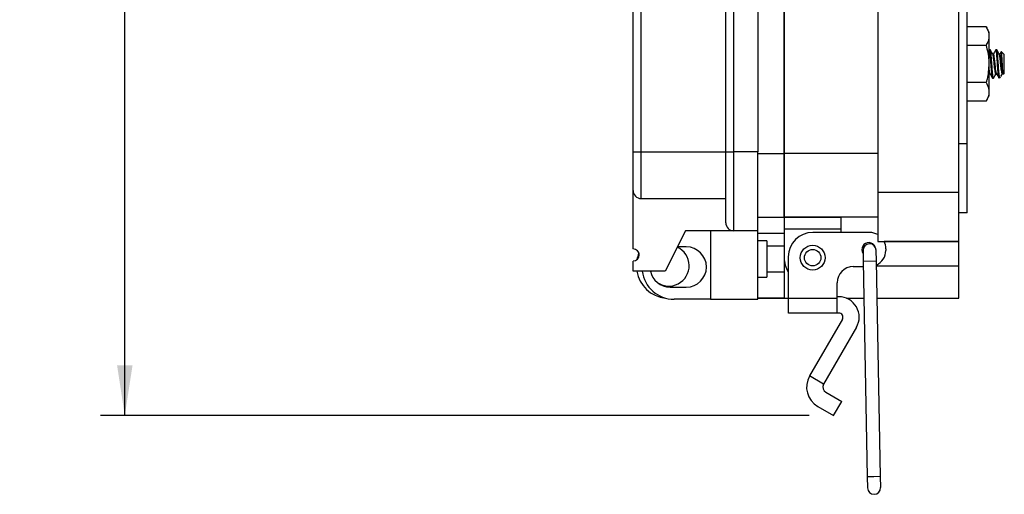
# Model space of a CAD drawing. Units: inches. Extents: x 0.5 to 8, y 0.3 to 10.7.
# Drawn here: x 4.7 to 6.3, y 2.6 to 3.4 of the extents above; entities that cross this region are included whole.
import ezdxf

# ---------------------------------------------------------------- set-up
doc = ezdxf.new("R2010")
doc.units = ezdxf.units.IN
doc.header["$MEASUREMENT"] = 0
doc.layers.add('BORDER', color=7, linetype='Continuous')
doc.styles.add('SLDTEXTSTYLE0', font='ARIAL.TTF', dxfattribs={"width": 0.948})
doc.dimstyles.new('SLDDIMSTYLE1', dxfattribs={"dimtxt": 0.080892, "dimasz": 0.080892, "dimexe": 0, "dimexo": 0.0625, "dimgap": 0.020223, "dimtad": 0, "dimtih": 1, "dimtoh": 1, "dimlfac": 3, "dimrnd": 1e-09, "dimzin": 12, "dimdsep": 46, "dimtxsty": 'SLDTEXTSTYLE0', "dimsah": 1, "dimcen": 0.09, "dimadec": 0, "dimazin": 3, "dimtfac": 1, "dimtofl": 0, "dimtmove": 0, "dimatfit": 3, "dimfxl": 0, "dimfrac": 2, "dimtolj": 1, "dimtzin": 12, "dimarcsym": 0})

# ---------------------------------------------------------------- blocks, each defined once
blk = doc.blocks.new('_D_2')
at = {"layer": 'BORDER'}
for p, q in [((5.7539, 4.4368), (4.8384, 4.4368)), ((4.8777, 4.4368), (4.8777, 3.724)), ((4.8777, 2.7628), (4.8777, 3.4756)), ((5.9832, 2.7628), (4.8384, 2.7628))]:
    blk.add_line(p, q, dxfattribs=at)
for points in [[(4.8777, 4.4368), (4.8653, 4.3559), (4.8902, 4.3559)], [(4.8777, 2.7628), (4.8902, 2.8437), (4.8653, 2.8437)]]:
    blk.add_solid(points, dxfattribs=at)
at = {"layer": 'BORDER', "char_height": 0.08333, "attachment_point": 1, "style": 'SLDTEXTSTYLE0'}
for s, insert in [('5.02', (4.7697, 3.7072)), ('[127.6]', (4.708, 3.583))]:
    blk.add_mtext(s, dxfattribs=dict(at, insert=insert))

msp = doc.modelspace()

# ---------------------------------------------------------------- linework, layer by layer
at = {"color": 7, "linetype": 'Continuous', "lineweight": 25}
for p, q in [((6.0937, 4.2248), (6.0937, 3.1227)), ((6.2249, 3.1227), (6.2249, 4.2248)), ((5.6987, 3.1887), (5.6987, 4.157)), ((5.7117, 3.1887), (5.7117, 4.157)), ((5.8483, 3.1887), (5.8483, 4.157)), ((5.8613, 3.1887), (5.8613, 4.157)), ((5.9004, 4.157), (5.9004, 3.1887)), ((5.9428, 4.1618), (5.9428, 3.1857)), ((5.9428, 3.1857), (5.9428, 4.1618)), ((6.238, 3.2014), (6.238, 4.1461)), ((6.2688, 3.3906), (6.238, 3.3906)), ((6.2734, 3.3825), (6.2688, 3.3906)), ((6.2734, 3.3825), (6.2734, 3.3755)), ((6.2734, 3.3755), (6.2734, 3.3304)), ((6.2688, 3.3605), (6.238, 3.3605)), ((6.274, 3.3532), (6.2734, 3.3522)), ((6.2741, 3.3534), (6.274, 3.3529)), ((6.2755, 3.3534), (6.2742, 3.3534)), ((6.2774, 3.3403), (6.2761, 3.3403)), ((6.2807, 3.3464), (6.2795, 3.3464)), ((6.2846, 3.3534), (6.2844, 3.3529)), ((6.2859, 3.3534), (6.2846, 3.3534)), ((6.2878, 3.3403), (6.2865, 3.3403)), ((6.2911, 3.3464), (6.29, 3.3464)), ((6.2982, 3.3456), (6.2935, 3.3503)), ((6.2982, 3.3167), (6.2982, 3.3456)), ((6.2734, 3.3304), (6.2734, 3.2853)), ((6.2734, 3.3128), (6.2745, 3.3147)), ((6.2742, 3.3145), (6.2754, 3.3145)), ((6.2846, 3.3145), (6.2858, 3.3145)), ((6.2904, 3.3096), (6.2904, 3.3074)), ((6.2904, 3.3074), (6.2922, 3.3092)), ((6.2968, 3.3138), (6.2982, 3.3152)), ((6.2982, 3.3152), (6.2982, 3.3167)), ((6.2688, 3.3003), (6.238, 3.3003)), ((6.2794, 3.3076), (6.2793, 3.3074)), ((6.2794, 3.3074), (6.2807, 3.3074)), ((6.2688, 3.2703), (6.2734, 3.2783)), ((6.2734, 3.2853), (6.2734, 3.2783)), ((6.2688, 3.2703), (6.238, 3.2703)), ((6.238, 3.2014), (6.2249, 3.2014)), ((6.238, 3.0899), (6.238, 3.2014)), ((5.6987, 3.1887), (5.7117, 3.1887)), ((5.7117, 3.1132), (5.7117, 3.1887)), ((5.7117, 3.1887), (5.8483, 3.1887)), ((5.8483, 3.1887), (5.8613, 3.1887)), ((5.8613, 3.0611), (5.8613, 3.1887)), ((5.9004, 3.1887), (5.8613, 3.1887)), ((5.9004, 3.0611), (5.9004, 3.1887)), ((5.9428, 3.1857), (5.9428, 3.0833)), ((6.0937, 3.1857), (5.9428, 3.1857)), ((5.9428, 3.0833), (5.9428, 3.1857)), ((5.6987, 3.0319), (5.6987, 3.1262)), ((6.2249, 3.1227), (6.0937, 3.1227)), ((6.0937, 3.1227), (6.0937, 3.044)), ((6.2249, 3.044), (6.2249, 3.1227)), ((5.7117, 3.1132), (5.8483, 3.1132)), ((6.238, 3.0899), (6.2249, 3.0899)), ((5.9004, 3.0833), (5.9428, 3.0833)), ((6.0937, 3.0833), (5.9428, 3.0833)), ((5.9428, 3.0833), (5.9428, 3.0636)), ((5.9428, 3.0833), (6.0347, 3.0833)), ((6.0347, 3.0637), (6.0347, 3.0833)), ((5.7833, 3.0611), (5.7507, 2.9961)), ((5.8613, 3.0611), (5.7833, 3.0611)), ((5.8236, 3.0611), (5.8236, 2.9505)), ((5.9004, 3.0611), (5.8613, 3.0611)), ((5.9004, 2.9505), (5.9004, 3.0611)), ((5.9004, 3.0571), (5.9428, 3.0571)), ((6.0347, 3.0637), (5.9428, 3.0636)), ((5.9428, 3.0636), (5.9428, 3.0177)), ((6.0806, 3.0584), (5.9887, 3.0584)), ((6.0347, 3.0584), (6.0347, 3.0637)), ((5.9147, 3.0449), (5.9004, 3.0449)), ((5.9147, 3.0449), (5.9147, 2.9863)), ((6.0937, 3.044), (6.2249, 3.044)), ((6.2249, 3.044), (6.104, 3.044)), ((6.2249, 3.0046), (6.2249, 3.044)), ((5.7846, 3.0351), (5.7702, 3.0351)), ((5.9428, 3.0365), (5.9147, 3.0365)), ((6.07, 3.0292), (6.0703, 3.0114)), ((6.0916, 3.0118), (6.0913, 3.0296)), ((6.1068, 3.0322), (6.1068, 3.0295)), ((5.6987, 2.9961), (5.6987, 3.0123)), ((5.9428, 3.0177), (5.9428, 3.0046)), ((5.9494, 2.9516), (5.9494, 3.019)), ((6.0703, 3.0114), (6.0769, 2.6638)), ((6.0982, 2.6642), (6.0916, 3.0118)), ((5.7507, 2.9961), (5.6987, 2.9961)), ((5.9147, 2.9947), (5.9428, 2.9947)), ((5.9428, 3.0046), (5.9428, 2.9521)), ((6.0543, 3.0033), (6.0705, 3.0033)), ((6.2249, 2.9521), (6.2249, 3.0046)), ((5.9004, 2.9863), (5.9147, 2.9863)), ((6.0281, 2.9516), (6.0281, 2.9771)), ((5.7585, 2.97), (5.7846, 2.97)), ((5.8236, 2.9505), (5.765, 2.9505)), ((5.8236, 2.9505), (5.9004, 2.9505)), ((5.9004, 2.9521), (5.9494, 2.9521)), ((5.9428, 2.9521), (5.9004, 2.9521)), ((5.9428, 2.9521), (5.9494, 2.9521)), ((6.0281, 2.9516), (5.9494, 2.9516)), ((5.9494, 2.9283), (5.9494, 2.9516)), ((6.031, 2.9546), (6.0281, 2.9546)), ((6.0281, 2.9283), (6.0281, 2.9516)), ((6.0433, 2.9521), (6.0714, 2.9521)), ((6.0433, 2.9521), (6.0714, 2.9521)), ((6.0927, 2.9521), (6.2249, 2.9521)), ((6.0281, 2.9283), (5.9494, 2.9283)), ((6.031, 2.9283), (6.0281, 2.9283)), ((6.0367, 2.9185), (5.9837, 2.8267)), ((6.0594, 2.9054), (6.0064, 2.8136)), ((6.0064, 2.8136), (5.9837, 2.8267)), ((6.0099, 2.8004), (6.0357, 2.7855)), ((6.0225, 2.7628), (6.0357, 2.7855)), ((5.9968, 2.7776), (6.0225, 2.7628)), ((6.0769, 2.6638), (6.0773, 2.6461)), ((6.0986, 2.6465), (6.0982, 2.6642))]:
    msp.add_line(p, q, dxfattribs=at)
at = {"color": 8, "linetype": 'Continuous', "lineweight": 25}
for p, q in [((5.9004, 3.1857), (5.9428, 3.1857)), ((6.0916, 3.0118), (6.0703, 3.0114)), ((5.9428, 3.0046), (5.9447, 3.0046)), ((6.0917, 3.0046), (6.2249, 3.0046)), ((6.0876, 2.664), (6.0769, 2.6638)), ((6.0982, 2.6642), (6.0876, 2.664))]:
    msp.add_line(p, q, dxfattribs=at)
at = {"color": 7, "linetype": 'Continuous', "lineweight": 25}
for radius in [0.02, 0.0133]:
    msp.add_circle((5.9887, 3.0177), radius, dxfattribs=at)
for centre, radius, start, end in [((5.7117, 3.1262), 0.013, 180, 270), ((5.8613, 3.0742), 0.013, 180, 270), ((5.9887, 3.019), 0.0394, 90, 180), ((6.0806, 3.0322), 0.0262, 60.0294, 90), ((6.0793, 3.0308), 0.0112, 23.0067, 214.4789), ((6.0806, 3.0294), 0.0106, 91.0921, 181.0921), ((6.0806, 3.0294), 0.0106, 1.0921, 91.0921), ((6.0806, 3.0322), 0.0262, 0, 26.7843), ((5.6987, 3.0221), 0.00976, 270, 90), ((5.7564, 3.0046), 0.0525, 157.3043, 169.0642), ((5.7564, 3.0046), 0.0328, 233.2341, 65.6846), ((5.7846, 3.0026), 0.0325, 270, 90), ((6.0806, 3.0295), 0.0262, 295.1292, 0), ((5.9887, 3.0177), 0.0459, 180.013, 210.0648), ((5.7564, 3.0046), 0.0525, 189.3924, 264.1736), ((5.765, 3.0026), 0.0521, 187.1808, 270), ((5.7585, 3.0026), 0.0325, 191.537, 270), ((6.0543, 2.9771), 0.0262, 90, 180), ((6.031, 2.9218), 0.0328, 330, 90), ((6.031, 2.9218), 0.00656, 330, 90), ((6.0148, 2.8087), 0.0359, 150, 240), ((6.0148, 2.8087), 0.00966, 150, 240), ((6.0879, 2.6463), 0.0106, 181.0921, 1.0921)]:
    msp.add_arc(centre, radius, start, end, dxfattribs=at)
for points, knots in [([(6.2688, 3.3906), (6.2701, 3.3881), (6.2727, 3.3832), (6.2732, 3.3781), (6.2734, 3.3755)], [0, 0, 0, 0, 0.495458, 1, 1, 1, 1]), ([(6.2734, 3.3755), (6.2734, 3.3752), (6.2734, 3.3725), (6.2724, 3.3674), (6.27, 3.3628), (6.2688, 3.3605)], [0, 0, 0, 0, 0.070047, 0.530762, 1, 1, 1, 1]), ([(6.2688, 3.3605), (6.2707, 3.3527), (6.2732, 3.3428), (6.2734, 3.3326), (6.2734, 3.3304)], [0, 0, 0, 0, 0.782195, 1, 1, 1, 1]), ([(6.2761, 3.3403), (6.2759, 3.3428), (6.2754, 3.348), (6.2748, 3.3526), (6.2744, 3.353), (6.2742, 3.3532)], [0, 0, 0, 0, 0.345955, 0.701043, 1, 1, 1, 1]), ([(6.2774, 3.3403), (6.2772, 3.3428), (6.2767, 3.348), (6.2761, 3.3526), (6.2757, 3.353), (6.2755, 3.3532)], [0, 0, 0, 0, 0.345955, 0.701043, 1, 1, 1, 1]), ([(6.2796, 3.3462), (6.279, 3.3474), (6.2777, 3.3497), (6.2763, 3.3521), (6.2757, 3.3533)], [0, 0, 0, 0, 0.499547, 1, 1, 1, 1]), ([(6.2792, 3.3079), (6.279, 3.3083), (6.2786, 3.3092), (6.278, 3.3147), (6.2774, 3.3225), (6.2767, 3.3317), (6.2763, 3.3375), (6.2761, 3.3403)], [0, 0, 0, 0, 0.1668102, 0.3771937, 0.5809895, 0.793224, 1, 1, 1, 1]), ([(6.2807, 3.3076), (6.2807, 3.3075), (6.2805, 3.307), (6.28, 3.3093), (6.2793, 3.3146), (6.2787, 3.3225), (6.278, 3.3317), (6.2776, 3.3375), (6.2774, 3.3403)], [0, 0, 0, 0, 0.023497, 0.220359, 0.417221, 0.607919, 0.806513, 1, 1, 1, 1]), ([(6.2846, 3.3146), (6.2846, 3.3145), (6.2844, 3.3142), (6.2839, 3.3158), (6.2832, 3.3194), (6.2826, 3.325), (6.2819, 3.3312), (6.2813, 3.3375), (6.2807, 3.3425), (6.2801, 3.3455), (6.2797, 3.3458), (6.2796, 3.3459)], [0, 0, 0, 0, 0.0157702, 0.1479439, 0.2801177, 0.4081067, 0.5414573, 0.6713389, 0.8012205, 0.9345711, 1, 1, 1, 1]), ([(6.2844, 3.3532), (6.2838, 3.352), (6.2825, 3.3497), (6.2812, 3.3475), (6.2806, 3.3464)], [0, 0, 0, 0, 0.519643, 1, 1, 1, 1]), ([(6.2856, 3.315), (6.2855, 3.3152), (6.2851, 3.3159), (6.2845, 3.3195), (6.2839, 3.3249), (6.2832, 3.3313), (6.2826, 3.3375), (6.282, 3.3425), (6.2813, 3.3458), (6.2809, 3.3461), (6.2807, 3.3462)], [0, 0, 0, 0, 0.091036, 0.224697, 0.354127, 0.488979, 0.620323, 0.751666, 0.886518, 1, 1, 1, 1]), ([(6.2865, 3.3403), (6.2863, 3.3428), (6.2859, 3.348), (6.2852, 3.3526), (6.2848, 3.353), (6.2846, 3.3532)], [0, 0, 0, 0, 0.345955, 0.701043, 1, 1, 1, 1]), ([(6.2878, 3.3403), (6.2876, 3.3428), (6.2872, 3.348), (6.2865, 3.3526), (6.2861, 3.353), (6.2859, 3.3532)], [0, 0, 0, 0, 0.345955, 0.701043, 1, 1, 1, 1]), ([(6.2901, 3.3462), (6.2894, 3.3474), (6.2881, 3.3497), (6.2867, 3.3521), (6.2861, 3.3533)], [0, 0, 0, 0, 0.499547, 1, 1, 1, 1]), ([(6.2896, 3.3079), (6.2894, 3.3083), (6.289, 3.3092), (6.2884, 3.3147), (6.2878, 3.3225), (6.2871, 3.3317), (6.2867, 3.3375), (6.2865, 3.3403)], [0, 0, 0, 0, 0.1668102, 0.3771937, 0.5809895, 0.793224, 1, 1, 1, 1]), ([(6.2904, 3.3096), (6.2902, 3.3113), (6.2897, 3.3145), (6.2891, 3.3226), (6.2884, 3.3317), (6.288, 3.3375), (6.2878, 3.3403)], [0, 0, 0, 0, 0.2525037, 0.4971008, 0.7518261, 1, 1, 1, 1]), ([(6.295, 3.3146), (6.295, 3.3145), (6.2948, 3.3142), (6.2943, 3.3158), (6.2936, 3.3194), (6.293, 3.325), (6.2923, 3.3312), (6.2917, 3.3375), (6.2911, 3.3425), (6.2905, 3.3455), (6.2902, 3.3458), (6.2901, 3.3459)], [0, 0, 0, 0, 0.01577, 0.147944, 0.280118, 0.408107, 0.541457, 0.671339, 0.801221, 0.934571, 1, 1, 1, 1]), ([(6.2932, 3.3503), (6.2931, 3.3501), (6.2923, 3.3488), (6.2916, 3.3475), (6.291, 3.3464)], [0, 0, 0, 0, 0.1537, 1, 1, 1, 1]), ([(6.2963, 3.3146), (6.2963, 3.3145), (6.2961, 3.3142), (6.2956, 3.3158), (6.2949, 3.3194), (6.2943, 3.325), (6.2936, 3.3312), (6.293, 3.3375), (6.2924, 3.3425), (6.2917, 3.3458), (6.2913, 3.3461), (6.2911, 3.3462)], [0, 0, 0, 0, 0.015065, 0.141331, 0.267597, 0.389865, 0.517255, 0.641331, 0.765407, 0.892797, 1, 1, 1, 1]), ([(6.2967, 3.3139), (6.2966, 3.3139), (6.2964, 3.3138), (6.2961, 3.316), (6.2957, 3.3198), (6.2954, 3.3249), (6.295, 3.3309), (6.2947, 3.3371), (6.2943, 3.3427), (6.294, 3.3472), (6.2936, 3.3499), (6.2935, 3.3501), (6.2934, 3.3502)], [0, 0, 0, 0, 0.079401, 0.179622, 0.279841, 0.379914, 0.486004, 0.59273, 0.699356, 0.810753, 0.923986, 1, 1, 1, 1]), ([(6.2734, 3.3304), (6.2728, 3.3222), (6.272, 3.312), (6.2693, 3.3022), (6.2688, 3.3003)], [0, 0, 0, 0, 0.806919, 1, 1, 1, 1]), ([(6.2752, 3.315), (6.2751, 3.3152), (6.2747, 3.3158), (6.2741, 3.3195), (6.2737, 3.3232), (6.2734, 3.3255), (6.2734, 3.3257)], [0, 0, 0, 0, 0.246827, 0.609226, 0.960151, 1, 1, 1, 1]), ([(6.2742, 3.3146), (6.2742, 3.3145), (6.274, 3.3142), (6.2737, 3.3148), (6.2734, 3.3162), (6.2734, 3.3163)], [0, 0, 0, 0, 0.09968, 0.935123, 1, 1, 1, 1]), ([(6.2752, 3.3147), (6.2759, 3.3135), (6.2772, 3.3112), (6.2786, 3.3088), (6.2792, 3.3076)], [0, 0, 0, 0, 0.4993027, 1, 1, 1, 1]), ([(6.2809, 3.3076), (6.2816, 3.3088), (6.2829, 3.3112), (6.2842, 3.3135), (6.2849, 3.3147)], [0, 0, 0, 0, 0.5007108, 1, 1, 1, 1]), ([(6.2856, 3.3147), (6.2863, 3.3135), (6.2876, 3.3112), (6.289, 3.3088), (6.2896, 3.3076)], [0, 0, 0, 0, 0.4993027, 1, 1, 1, 1]), ([(6.2904, 3.3096), (6.2908, 3.309), (6.2914, 3.3082), (6.292, 3.3092), (6.2921, 3.3094)], [0, 0, 0, 0, 0.773082, 1, 1, 1, 1]), ([(6.2927, 3.31), (6.2929, 3.3104), (6.2938, 3.312), (6.2947, 3.3135), (6.2953, 3.3147)], [0, 0, 0, 0, 0.239176, 1, 1, 1, 1]), ([(6.2688, 3.3003), (6.2701, 3.2979), (6.2727, 3.293), (6.2732, 3.2879), (6.2734, 3.2853)], [0, 0, 0, 0, 0.495458, 1, 1, 1, 1]), ([(6.2734, 3.2853), (6.2734, 3.285), (6.2734, 3.2823), (6.2724, 3.2772), (6.27, 3.2726), (6.2688, 3.2703)], [0, 0, 0, 0, 0.070047, 0.530762, 1, 1, 1, 1]), ([(5.6987, 3.1262), (5.6987, 3.1264), (5.6987, 3.1268), (5.6987, 3.1304), (5.6987, 3.1361), (5.6987, 3.1442), (5.6987, 3.1542), (5.6987, 3.1653), (5.6987, 3.1769), (5.6987, 3.1848), (5.6987, 3.1887)], [0, 0, 0, 0, 0.119993, 0.240021, 0.368645, 0.499999, 0.631353, 0.759978, 0.879971, 1, 1, 1, 1]), ([(5.8483, 3.0742), (5.8483, 3.0745), (5.8483, 3.0753), (5.8483, 3.0817), (5.8483, 3.0922), (5.8483, 3.1071), (5.8483, 3.1224), (5.8483, 3.1359), (5.8483, 3.1497), (5.8483, 3.1673), (5.8483, 3.1817), (5.8483, 3.1887)], [0, 0, 0, 0, 0.1164968, 0.2399717, 0.3685799, 0.4999174, 0.6312549, 0.6956224, 0.7600283, 0.8835032, 1, 1, 1, 1])]:
    msp.add_open_spline(points, degree=3, knots=knots, dxfattribs=at)

# ---------------------------------------------------------------- dimensions: what is measured, and where the dimension line sits
at = {"layer": 'BORDER'}
dim = msp.add_linear_dim(base=(4.8777, 2.7628), p1=(5.7933, 4.4368), p2=(6.0225, 2.7628), angle=90, text='5.02\\P[127.6]', dimstyle='SLDDIMSTYLE1', dxfattribs=at)
dim.commit()
dim.dimension.update_dxf_attribs({"geometry": '_D_2', "text_midpoint": (4.8777, 3.5998), "dimtype": 160})

doc.saveas('drawing.dxf')
